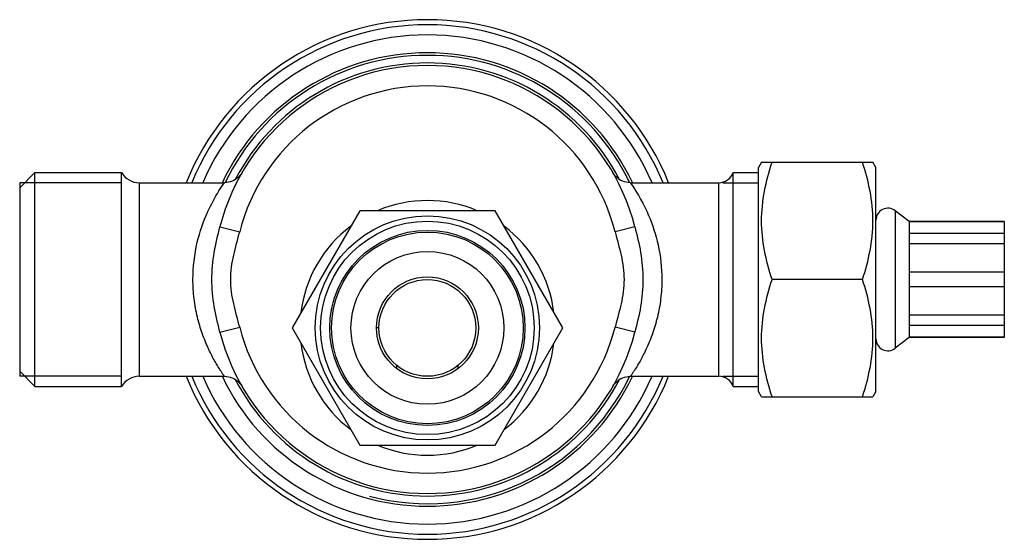
# Model space of a CAD drawing. Units: millimetres. Extents: x -124 to 1169, y -1064 to 1048.
# Drawn here: x 397 to 494, y -1064 to -1013 of the extents above; entities that cross this region are included whole.
import ezdxf

# ---------------------------------------------------------------- set-up
doc = ezdxf.new("R2010")
doc.units = ezdxf.units.MM
doc.header["$LTSCALE"] = 65.395
doc.layers.get('0').update_dxf_attribs({"linetype": 'CONTINUOUS'})
doc.layers.add('AXES_REF', color=7, linetype='CONTINUOUS')
doc.layers.add('DATUM_AXIS', color=7, linetype='CONTINUOUS')

msp = doc.modelspace()

# ---------------------------------------------------------------- linework, layer by layer
at = {"color": 7, "linetype": 'CONTINUOUS'}
for p, q in [((397.466, -1029.934), (398.966, -1028.434)), ((398.966, -1049.434), (398.966, -1028.434)), ((407.466, -1049.434), (407.466, -1028.434)), ((467.466, -1049.434), (467.466, -1028.434)), ((397.466, -1029.434), (397.466, -1048.434)), ((409.198, -1029.434), (409.198, -1048.434)), ((417.546, -1029.436), (417.547, -1029.434)), ((457.385, -1029.434), (457.441, -1029.516)), ((466.052, -1048.434), (466.052, -1029.434)), ((484.724, -1033.234), (484.724, -1044.634)), ((494.066, -1033.28), (484.724, -1033.28)), ((494.066, -1033.234), (494.066, -1044.634)), ((417.116, -1033.749), (419.054, -1034.243)), ((457.816, -1033.749), (455.878, -1034.243)), ((494.066, -1034.425), (484.724, -1034.425)), ((494.066, -1035.446), (484.724, -1035.446)), ((494.066, -1038.212), (484.724, -1038.212)), ((494.066, -1039.656), (484.724, -1039.656)), ((494.066, -1042.421), (484.724, -1042.421)), ((417.116, -1044.119), (419.054, -1043.625)), ((432.716, -1043.684), (432.468, -1043.684)), ((457.816, -1044.119), (455.878, -1043.625)), ((494.066, -1043.442), (484.724, -1043.442)), ((494.066, -1044.588), (484.724, -1044.588)), ((397.466, -1047.934), (398.966, -1049.434)), ((434.466, -1047.681), (434.466, -1047.367)), ((440.466, -1047.367), (440.466, -1047.681))]:
    msp.add_line(p, q, dxfattribs=at)
at = {"color": 2, "linetype": 'CONTINUOUS'}
for p, q in [((407.466, -1029.434), (397.466, -1029.434)), ((466.466, -1029.434), (469.966, -1029.434)), ((407.466, -1048.434), (397.466, -1048.434)), ((466.466, -1048.434), (469.966, -1048.434))]:
    msp.add_line(p, q, dxfattribs=at)
at = {"color": 7, "linetype": 'CONTINUOUS'}
for points in [[(419.279, -1028.434), (419.182, -1028.586), (419.066, -1028.736), (418.936, -1028.873), (418.793, -1028.998), (418.639, -1029.109), (418.476, -1029.205), (418.304, -1029.285), (418.125, -1029.348), (417.942, -1029.395), (417.754, -1029.423), (417.547, -1029.434)], [(457.385, -1029.434), (457.178, -1029.423), (456.99, -1029.395), (456.807, -1029.348), (456.628, -1029.285), (456.456, -1029.205), (456.293, -1029.109), (456.139, -1028.998), (455.996, -1028.873), (455.866, -1028.736), (455.75, -1028.586), (455.653, -1028.434)], [(417.547, -1048.434), (417.754, -1048.444), (417.942, -1048.473), (418.125, -1048.519), (418.304, -1048.582), (418.476, -1048.662), (418.639, -1048.758), (418.793, -1048.869), (418.936, -1048.994), (419.066, -1049.132), (419.182, -1049.282), (419.279, -1049.434)], [(455.653, -1049.434), (455.75, -1049.282), (455.866, -1049.132), (455.996, -1048.994), (456.139, -1048.869), (456.293, -1048.758), (456.456, -1048.662), (456.628, -1048.582), (456.807, -1048.519), (456.99, -1048.473), (457.178, -1048.444), (457.385, -1048.434)]]:
    msp.add_lwpolyline(points, dxfattribs=at)
for radius in [10.477, 9.575, 9.4, 7.5, 5, 4.75]:
    msp.add_circle((437.466, -1043.684), radius, dxfattribs=at)
for centre, radius, start, end in [((437.466, -1038.934), 25, 22.34095, 157.65904), ((437.466, -1038.934), 24, 23.3222, 156.67779), ((437.466, -1038.934), 22.25, 25.28746, 154.71257), ((437.466, -1038.934), 21, 14.29464, 165.70536), ((437.466, -1038.934), 21.25, 27.51898, 152.48103), ((437.466, -1038.934), 19, 14.29466, 165.70534), ((409.198, -1027.434), 2, 210, 270), ((466.052, -1027.934), 1.5, 270, 340.52878), ((437.466, -1043.684), 12.5, 66.9864, 113.0288), ((437.466, -1043.684), 12.5, 126.96635, 173.06831), ((437.466, -1043.684), 12.5, 6.93202, 53.01329), ((437.466, -1038.934), 21, 194.29467, 345.70533), ((437.466, -1038.934), 19, 194.29467, 345.70533), ((437.466, -1043.684), 12.5, 186.93202, 233.01329), ((437.466, -1043.684), 12.5, 306.96635, 353.06831), ((409.198, -1050.434), 2, 90, 150), ((437.466, -1038.934), 25, 202.34095, 337.65904), ((437.466, -1038.934), 24, 203.3222, 336.67779), ((437.466, -1038.934), 22.25, 205.28746, 334.71257), ((437.466, -1038.934), 21.25, 207.51898, 332.48103), ((466.052, -1049.934), 1.5, 19.47122, 90), ((437.466, -1043.684), 12.5, 246.9864, 293.0288)]:
    msp.add_arc(centre, radius, start, end, dxfattribs=at)
at = {"color": 2, "linetype": 'CONTINUOUS'}
for radius, start, end in [(22, 25.60048, 154.39952), (21.25, 152.48103, 152.48363), (21.25, 27.51636, 27.51898), (22, 255, 334.40135), (21.25, 332.48103, 332.49029)]:
    msp.add_arc((437.466, -1038.934), radius, start, end, dxfattribs=at)
at = {"color": 7, "linetype": 'CONTINUOUS'}
for points, knots in [([(414.466, -1038.934), (414.466, -1037.709), (414.737, -1035.415), (415.74, -1032.508), (416.761, -1030.607), (417.364, -1029.698), (417.546, -1029.436)], [0, 0, 0, 0, 0.362786, 0.676911, 0.905565, 1, 1, 1, 1]), ([(457.441, -1029.516), (458.119, -1030.495), (459.196, -1032.434), (460.228, -1035.631), (460.466, -1037.791), (460.466, -1038.934)], [0, 0, 0, 0, 0.356249, 0.658008, 1, 1, 1, 1]), ([(416.32, -1038.934), (416.32, -1038.05), (416.485, -1036.294), (416.902, -1034.59), (417.116, -1033.749)], [0, 0, 0, 0, 0.504386, 1, 1, 1, 1]), ([(418.174, -1038.934), (418.174, -1038.535), (418.229, -1037.736), (418.521, -1036.165), (418.857, -1035.016), (419.054, -1034.243)], [0, 0, 0, 0, 0.250023, 0.500026, 1, 1, 1, 1]), ([(455.878, -1034.243), (456.075, -1035.016), (456.411, -1036.165), (456.703, -1037.736), (456.758, -1038.535), (456.758, -1038.934)], [0, 0, 0, 0, 0.499974, 0.749977, 1, 1, 1, 1]), ([(457.816, -1033.749), (458.03, -1034.59), (458.447, -1036.294), (458.612, -1038.05), (458.612, -1038.934)], [0, 0, 0, 0, 0.495614, 1, 1, 1, 1]), ([(417.547, -1048.434), (417.543, -1048.431), (417.535, -1048.412), (417.507, -1048.379), (417.468, -1048.318), (417.41, -1048.235), (417.339, -1048.129), (417.217, -1047.946), (417.036, -1047.664), (416.793, -1047.267), (416.523, -1046.795), (416.236, -1046.252), (415.829, -1045.407), (415.341, -1044.204), (414.863, -1042.591), (414.541, -1040.809), (414.466, -1039.567), (414.466, -1038.934)], [0, 0, 0, 0, 0.001446, 0.005773, 0.012952, 0.022892, 0.035494, 0.05066, 0.088174, 0.134399, 0.18836, 0.249168, 0.316077, 0.465669, 0.632756, 0.812807, 1, 1, 1, 1]), ([(417.116, -1044.119), (416.902, -1043.277), (416.485, -1041.573), (416.32, -1039.818), (416.32, -1038.934)], [0, 0, 0, 0, 0.495614, 1, 1, 1, 1]), ([(419.054, -1043.625), (418.857, -1042.852), (418.521, -1041.702), (418.229, -1040.131), (418.174, -1039.333), (418.174, -1038.934)], [0, 0, 0, 0, 0.499974, 0.749977, 1, 1, 1, 1]), ([(456.758, -1038.934), (456.758, -1039.333), (456.703, -1040.131), (456.411, -1041.702), (456.075, -1042.852), (455.878, -1043.625)], [0, 0, 0, 0, 0.250023, 0.500026, 1, 1, 1, 1]), ([(460.466, -1038.934), (460.466, -1039.567), (460.391, -1040.809), (460.069, -1042.591), (459.591, -1044.204), (459.103, -1045.407), (458.696, -1046.252), (458.409, -1046.795), (458.139, -1047.267), (457.896, -1047.664), (457.715, -1047.946), (457.593, -1048.129), (457.522, -1048.235), (457.464, -1048.318), (457.425, -1048.379), (457.397, -1048.412), (457.389, -1048.431), (457.385, -1048.434)], [0, 0, 0, 0, 0.187192, 0.367244, 0.53433, 0.683922, 0.750831, 0.811639, 0.865601, 0.911826, 0.94934, 0.964505, 0.977108, 0.987048, 0.994227, 0.998554, 1, 1, 1, 1]), ([(458.612, -1038.934), (458.612, -1039.818), (458.447, -1041.573), (458.03, -1043.277), (457.816, -1044.119)], [0, 0, 0, 0, 0.504386, 1, 1, 1, 1])]:
    msp.add_open_spline(points, degree=3, knots=knots, dxfattribs=at)
at = {"layer": 'AXES_REF', "color": 7, "linetype": 'CONTINUOUS'}
for p, q in [((470.255, -1027.434), (469.966, -1027.934)), ((470.255, -1027.434), (481.177, -1027.434)), ((481.466, -1027.934), (481.177, -1027.434)), ((469.966, -1049.934), (469.966, -1027.934)), ((481.466, -1049.934), (481.466, -1027.934)), ((430.826, -1032.184), (424.187, -1043.684)), ((444.106, -1032.184), (430.826, -1032.184)), ((450.745, -1043.684), (444.106, -1032.184)), ((484.724, -1033.234), (483.371, -1032.182)), ((483.371, -1032.182), (483.371, -1045.685)), ((494.066, -1033.234), (484.724, -1033.234)), ((480.15, -1038.934), (471.282, -1038.934)), ((424.187, -1043.684), (430.826, -1055.184)), ((444.106, -1055.184), (450.745, -1043.684)), ((484.724, -1044.634), (483.371, -1045.685)), ((494.066, -1044.634), (484.724, -1044.634)), ((470.255, -1050.434), (469.966, -1049.934)), ((481.466, -1049.934), (481.177, -1050.434)), ((470.255, -1050.434), (481.177, -1050.434)), ((430.826, -1055.184), (444.106, -1055.184))]:
    msp.add_line(p, q, dxfattribs=at)
msp.add_circle((437.466, -1043.684), 11, dxfattribs=at)
for centre, start, end in [((482.647, -1033.115), 52.14842, 180), ((482.647, -1044.753), 180, 307.85158)]:
    msp.add_arc(centre, 1.181, start, end, dxfattribs=at)
for points in [[(471.282, -1038.934), (470.666, -1037.087), (469.843, -1033.184), (470.666, -1029.281), (471.282, -1027.434)], [(480.15, -1038.934), (480.766, -1037.087), (481.589, -1033.184), (480.766, -1029.281), (480.15, -1027.434)], [(471.282, -1050.434), (470.666, -1048.587), (469.843, -1044.684), (470.666, -1040.781), (471.282, -1038.934)], [(480.15, -1050.434), (480.766, -1048.587), (481.589, -1044.684), (480.766, -1040.781), (480.15, -1038.934)]]:
    msp.add_open_spline(points, degree=3, knots=[0, 0, 0, 0, 0.5, 1, 1, 1, 1], dxfattribs=at)
at = {"layer": 'DATUM_AXIS', "color": 7, "linetype": 'CONTINUOUS'}
for p, q in [((398.966, -1028.434), (407.466, -1028.434)), ((467.466, -1028.434), (469.966, -1028.434)), ((409.198, -1029.434), (417.525, -1029.434)), ((457.407, -1029.434), (466.052, -1029.434)), ((409.198, -1048.434), (417.525, -1048.434)), ((457.407, -1048.434), (466.052, -1048.434)), ((398.966, -1049.434), (407.466, -1049.434)), ((467.466, -1049.434), (469.966, -1049.434))]:
    msp.add_line(p, q, dxfattribs=at)
for start, end in [(21.87452, 158.12548), (201.87452, 338.12548)]:
    msp.add_arc((437.466, -1038.934), 25.5, start, end, dxfattribs=at)

doc.saveas('drawing.dxf')
